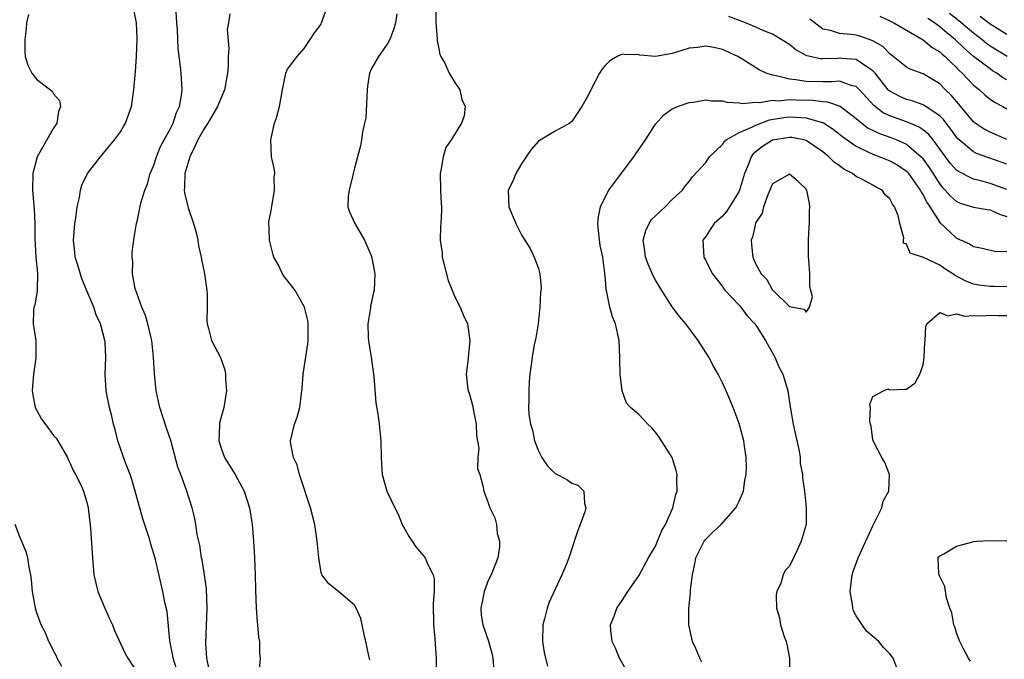
# Model space of a CAD drawing. Units: inches. Extents: x 2517000 to 2520000, y 1533000 to 1536000.
# Drawn here: x 2517491 to 2517609, y 1535355 to 1535431 of the extents above; entities that cross this region are included whole.
import ezdxf

# ---------------------------------------------------------------- set-up
doc = ezdxf.new("R2010")
doc.units = ezdxf.units.IN
doc.header["$MEASUREMENT"] = 0
doc.layers.add('LD25171533_2ft', color=53, linetype='Continuous')

msp = doc.modelspace()

# ---------------------------------------------------------------- linework, layer by layer
at = {"layer": 'LD25171533_2ft'}
for points, elevation in [([(2517509.73, 1535353.73), (2517509.32, 1535355), (2517509.29, 1535355.29), (2517508.9, 1535357.1), (2517508.58, 1535360.58), (2517508.33, 1535361.67), (2517508.09, 1535363), (2517507.2, 1535366.8), (2517507, 1535367.5), (2517506.63, 1535368.63), (2517506.55, 1535369), (2517506.36, 1535369.64), (2517505.68, 1535371.68), (2517504.78, 1535375), (2517504.37, 1535376.37), (2517504.16, 1535377), (2517503.62, 1535378.38), (2517502.7, 1535381), (2517502.38, 1535382.38), (2517502.18, 1535383), (2517501.97, 1535383.97), (2517501.69, 1535385), (2517501.6, 1535385.6), (2517501.31, 1535387), (2517501.19, 1535389), (2517501.26, 1535391), (2517501.18, 1535392.82), (2517501.16, 1535393), (2517500.63, 1535395), (2517500.09, 1535396.09), (2517499.83, 1535397), (2517499, 1535398.95), (2517498.41, 1535400.41), (2517497.86, 1535402.14), (2517497.61, 1535403), (2517497.56, 1535403.56), (2517497.39, 1535405), (2517497.55, 1535407), (2517497.66, 1535407.66), (2517497.84, 1535409), (2517498.12, 1535410.12), (2517498.24, 1535411), (2517498.39, 1535411.61), (2517499.09, 1535413), (2517500.61, 1535415), (2517501.72, 1535416.28), (2517502.31, 1535417), (2517503, 1535417.99), (2517503.39, 1535418.61), (2517503.63, 1535419), (2517504.33, 1535421), (2517504.62, 1535423), (2517504.82, 1535425.18), (2517504.94, 1535427), (2517505, 1535429.08), (2517504.93, 1535431), (2517504.52, 1535433)], 7502), ([(2517513.64, 1535353.64), (2517513.34, 1535355), (2517513.24, 1535356.76), (2517513.4, 1535361), (2517513.31, 1535363.31), (2517513.07, 1535365), (2517512.78, 1535366.78), (2517512.72, 1535367), (2517512.51, 1535368.51), (2517512.38, 1535369), (2517512.19, 1535369.81), (2517512.03, 1535371), (2517511.87, 1535371.87), (2517511.57, 1535373), (2517510.91, 1535375.09), (2517510.22, 1535377), (2517509.88, 1535377.88), (2517509.04, 1535381.04), (2517508.53, 1535382.53), (2517507.74, 1535385), (2517507.29, 1535387), (2517507.08, 1535389.08), (2517506.98, 1535391), (2517506.77, 1535393), (2517506.68, 1535393.32), (2517506.3, 1535395), (2517506.02, 1535396.02), (2517505.58, 1535397), (2517504.77, 1535399.23), (2517504.44, 1535401), (2517504.48, 1535402.48), (2517504.4, 1535403), (2517504.42, 1535403.58), (2517504.66, 1535405.34), (2517504.93, 1535407), (2517505, 1535407.24), (2517505.46, 1535409.46), (2517505.91, 1535411), (2517506.23, 1535411.77), (2517506.58, 1535413), (2517507, 1535413.98), (2517507.31, 1535415), (2517507.8, 1535416.2), (2517509, 1535418.38), (2517509.31, 1535419), (2517509.71, 1535420.29), (2517510.08, 1535421), (2517510.32, 1535422.32), (2517510.38, 1535423), (2517510.28, 1535425), (2517510.21, 1535425.79), (2517509.93, 1535427.93), (2517509.87, 1535429), (2517509.83, 1535430.17), (2517509.76, 1535431), (2517509.65, 1535433)], 7504), ([(2517532.83, 1535354.83), (2517532.71, 1535355.29), (2517532.37, 1535357), (2517532.14, 1535357.86), (2517531.92, 1535359), (2517531.75, 1535359.75), (2517531.2, 1535361), (2517531, 1535361.34), (2517529.08, 1535363), (2517527.92, 1535363.92), (2517527.08, 1535365), (2517527, 1535365.28), (2517526.74, 1535367), (2517526.55, 1535369), (2517526.24, 1535371), (2517525.75, 1535373), (2517524.42, 1535377), (2517524.13, 1535378.13), (2517523.71, 1535379), (2517523.39, 1535380.61), (2517523.36, 1535381), (2517523.83, 1535383), (2517524.16, 1535383.84), (2517524.45, 1535385), (2517524.66, 1535386.66), (2517524.75, 1535387.25), (2517524.87, 1535389), (2517525.4, 1535392.6), (2517525.44, 1535393), (2517525.47, 1535395), (2517525.4, 1535395.4), (2517525.04, 1535397), (2517525, 1535397.08), (2517523.89, 1535399), (2517523.51, 1535399.51), (2517522.62, 1535400.62), (2517522.4, 1535401), (2517521.82, 1535402.18), (2517521.35, 1535403), (2517521.26, 1535403.26), (2517520.84, 1535405), (2517520.82, 1535405.18), (2517520.77, 1535407.23), (2517521, 1535408.31), (2517521.45, 1535411), (2517521.4, 1535412.6), (2517521.47, 1535413), (2517521.43, 1535413.43), (2517521.09, 1535415), (2517521.01, 1535417), (2517521.45, 1535419), (2517521.66, 1535419.66), (2517522.03, 1535421), (2517522.39, 1535423), (2517522.79, 1535425), (2517523, 1535425.45), (2517524.13, 1535427), (2517525, 1535427.94), (2517525.71, 1535429), (2517526.2, 1535429.8), (2517527, 1535430.87), (2517527.07, 1535431), (2517527.77, 1535433)], 7508), ([(2517540.71, 1535432.71), (2517540.74, 1535431), (2517540.88, 1535429.12), (2517540.87, 1535428.87), (2517541, 1535428.35), (2517541.22, 1535427.22), (2517541.34, 1535427), (2517541.82, 1535426.18), (2517542.33, 1535425), (2517543, 1535423.88), (2517543.61, 1535423), (2517543.84, 1535421.84), (2517544.22, 1535421), (2517544.1, 1535419.9), (2517543.79, 1535419), (2517542.55, 1535417), (2517541.92, 1535416.08), (2517541.61, 1535415), (2517541.34, 1535413.34), (2517541.23, 1535413), (2517541.27, 1535411), (2517541.35, 1535409.35), (2517541.41, 1535409), (2517541.42, 1535408.58), (2517541.33, 1535407), (2517541.3, 1535406.7), (2517541.24, 1535405), (2517541.49, 1535403.49), (2517541.5, 1535403), (2517542.19, 1535400.19), (2517543, 1535398.23), (2517543.65, 1535397), (2517544.02, 1535396.02), (2517544.5, 1535395), (2517544.78, 1535393), (2517544.55, 1535390.55), (2517544.37, 1535389), (2517544.5, 1535387.5), (2517544.58, 1535387), (2517544.7, 1535386.7), (2517545, 1535385.7), (2517545.13, 1535385.13), (2517545.19, 1535384.81), (2517545.56, 1535383), (2517545.59, 1535381.59), (2517545.85, 1535380.15), (2517545.74, 1535379), (2517545.72, 1535377.72), (2517545.97, 1535377), (2517546.36, 1535375.64), (2517546.47, 1535375), (2517547, 1535373.6), (2517547.19, 1535373), (2517547.8, 1535371.8), (2517547.96, 1535371), (2517548.07, 1535369.93), (2517548.35, 1535369), (2517548.33, 1535368.33), (2517548.13, 1535367), (2517547.35, 1535365), (2517547, 1535364.29), (2517546.5, 1535363), (2517546.26, 1535361.74), (2517546.09, 1535361), (2517546.16, 1535360.16), (2517546.34, 1535359), (2517547.04, 1535357.04), (2517547.46, 1535355.46), (2517547.55, 1535355), (2517547.69, 1535353)], 7512), ([(2517492.02, 1535432.02), (2517491.79, 1535431), (2517491.72, 1535430.28), (2517491.56, 1535429), (2517491.56, 1535427.56), (2517491.62, 1535427), (2517491.93, 1535425.93), (2517492.4, 1535425), (2517493, 1535424.25), (2517494.63, 1535423), (2517494.83, 1535422.82), (2517495, 1535422.51), (2517495.71, 1535421.71), (2517495.83, 1535421), (2517495.6, 1535420.4), (2517495.42, 1535419), (2517495, 1535418.4), (2517493.07, 1535415), (2517492.52, 1535413), (2517492.5, 1535411), (2517492.71, 1535408.71), (2517492.76, 1535407), (2517492.76, 1535405.24), (2517492.9, 1535403), (2517493.08, 1535401.08), (2517493.1, 1535401), (2517493.04, 1535399.04), (2517493.06, 1535398.94), (2517492.76, 1535397.24), (2517492.66, 1535397), (2517492.62, 1535396.62), (2517492.57, 1535395), (2517492.89, 1535393), (2517492.88, 1535391.12), (2517492.9, 1535390.9), (2517492.6, 1535389), (2517492.48, 1535387.52), (2517492.46, 1535387), (2517492.53, 1535386.53), (2517492.83, 1535385), (2517493, 1535384.65), (2517493.59, 1535383.59), (2517494.43, 1535382.43), (2517495, 1535381.66), (2517495.31, 1535381.31), (2517495.52, 1535381), (2517496.68, 1535379), (2517496.77, 1535378.77), (2517497, 1535378.31), (2517497.4, 1535377.4), (2517497.65, 1535377), (2517498.27, 1535375.73), (2517498.58, 1535375), (2517499, 1535373.69), (2517499.16, 1535373), (2517499.42, 1535370.58), (2517499.66, 1535367), (2517499.83, 1535365), (2517500.31, 1535363), (2517501.15, 1535361), (2517501.72, 1535359.72), (2517502.06, 1535359), (2517502.31, 1535358.31), (2517503.59, 1535355.59), (2517503.91, 1535355), (2517505, 1535353.3)], 7500), ([(2517516.08, 1535432.08), (2517515.93, 1535431), (2517515.78, 1535430.22), (2517515.96, 1535427.96), (2517515.88, 1535427), (2517515.88, 1535425.88), (2517515.81, 1535425), (2517515.45, 1535423), (2517515, 1535421.97), (2517514.62, 1535421), (2517513.47, 1535419), (2517513, 1535418.3), (2517512.26, 1535417), (2517511.87, 1535416.13), (2517511.31, 1535415), (2517510.73, 1535413), (2517510.69, 1535411.31), (2517510.65, 1535411), (2517510.67, 1535410.67), (2517511.05, 1535409.05), (2517511.12, 1535408.88), (2517511.74, 1535407), (2517512.05, 1535405.95), (2517512.26, 1535405), (2517512.34, 1535404.34), (2517512.68, 1535403), (2517512.7, 1535402.7), (2517513.06, 1535401), (2517513.29, 1535399.29), (2517513.35, 1535399), (2517513.39, 1535398.61), (2517513.39, 1535397), (2517513.35, 1535395.35), (2517513.38, 1535395), (2517513.54, 1535394.46), (2517513.91, 1535393), (2517514.96, 1535390.96), (2517515.51, 1535389.51), (2517515.58, 1535389), (2517515.57, 1535388.43), (2517515.69, 1535387), (2517515.47, 1535385.47), (2517515.37, 1535385), (2517515.28, 1535384.72), (2517514.87, 1535383.13), (2517514.87, 1535382.87), (2517514.77, 1535381), (2517515, 1535380.26), (2517515.45, 1535379), (2517516.06, 1535378.06), (2517516.71, 1535377), (2517517.8, 1535375), (2517518.1, 1535374.1), (2517518.43, 1535373), (2517518.75, 1535371), (2517518.92, 1535369), (2517519.04, 1535367), (2517519.12, 1535365), (2517519.15, 1535363.15), (2517519.24, 1535361), (2517519.35, 1535359.35), (2517519.41, 1535359), (2517519.53, 1535357.53), (2517519.62, 1535357), (2517519.63, 1535355.63), (2517519.71, 1535355), (2517519.58, 1535353.58)], 7506), ([(2517536.07, 1535432.07), (2517535.9, 1535431), (2517535.71, 1535430.29), (2517535.21, 1535429), (2517535, 1535428.59), (2517533.86, 1535427), (2517533, 1535425.48), (2517532.8, 1535425), (2517532.55, 1535423.45), (2517532.51, 1535423), (2517532.34, 1535419.66), (2517532.21, 1535419), (2517531.95, 1535417.95), (2517531.83, 1535417), (2517531.7, 1535416.3), (2517531.37, 1535415), (2517531, 1535413.64), (2517530.85, 1535413), (2517530.79, 1535412.79), (2517530.35, 1535411), (2517530.23, 1535410.23), (2517530.21, 1535409), (2517530.4, 1535408.4), (2517531.05, 1535407), (2517532.18, 1535405), (2517533, 1535403.17), (2517533.08, 1535402.92), (2517533.44, 1535401), (2517533.34, 1535399), (2517533.26, 1535398.74), (2517532.9, 1535397.1), (2517532.9, 1535396.9), (2517532.61, 1535395), (2517532.65, 1535393.35), (2517532.7, 1535392.7), (2517532.99, 1535391), (2517533.27, 1535389), (2517533.31, 1535388.69), (2517533.57, 1535385.57), (2517533.8, 1535384.2), (2517533.95, 1535383), (2517534.14, 1535381), (2517534.19, 1535379), (2517534.22, 1535378.22), (2517534.31, 1535377), (2517534.87, 1535375), (2517535.81, 1535373), (2517536.22, 1535372.22), (2517536.71, 1535371), (2517537.53, 1535369.53), (2517537.88, 1535369), (2517538.35, 1535368.35), (2517539, 1535367.54), (2517539.26, 1535367.26), (2517539.45, 1535367), (2517539.77, 1535366.23), (2517540.42, 1535365), (2517540.52, 1535364.52), (2517540.54, 1535363), (2517540.42, 1535361.58), (2517540.44, 1535359), (2517540.6, 1535357.4), (2517540.64, 1535356.64), (2517540.78, 1535355), (2517540.78, 1535353)], 7510), ([(2517609, 1535414.1), (2517608.33, 1535414.33), (2517605.39, 1535415.39), (2517605, 1535415.59), (2517603.31, 1535417), (2517603.15, 1535417.15), (2517603, 1535417.34), (2517602.31, 1535418.31), (2517601.77, 1535419), (2517601.44, 1535419.44), (2517601, 1535419.88), (2517599.13, 1535421.13), (2517599, 1535421.19), (2517597.68, 1535421.68), (2517597, 1535421.84), (2517596.2, 1535422.2), (2517595, 1535422.82), (2517594.9, 1535422.9), (2517594.81, 1535423), (2517593.25, 1535425), (2517593, 1535425.28), (2517592.26, 1535425.74), (2517591, 1535426.62), (2517589.26, 1535426.74), (2517589, 1535426.78), (2517588.75, 1535426.75), (2517587, 1535426.71), (2517586.71, 1535426.72), (2517585.08, 1535427.08), (2517583.78, 1535427.78), (2517583, 1535428.42), (2517581, 1535429.66), (2517579.94, 1535430.06), (2517579, 1535430.5), (2517577.76, 1535431), (2517575.75, 1535431.75)], 7512), ([(2517609, 1535417.07), (2517607, 1535417.92), (2517606.29, 1535418.29), (2517605.22, 1535419), (2517605, 1535419.17), (2517603.28, 1535421.28), (2517602.35, 1535422.35), (2517601.67, 1535423), (2517601, 1535423.71), (2517599, 1535424.92), (2517597.45, 1535425.45), (2517597, 1535425.69), (2517595.42, 1535427), (2517595, 1535427.3), (2517594.17, 1535428.17), (2517593, 1535428.84), (2517591.42, 1535429.42), (2517591, 1535429.53), (2517590.38, 1535429.62), (2517589, 1535429.73), (2517587.91, 1535430.09), (2517587, 1535430.27), (2517585.44, 1535431.44)], 7510), ([(2517593.81, 1535431.81), (2517595, 1535431.26), (2517595.49, 1535431), (2517599, 1535428.96), (2517600.07, 1535428.07), (2517601, 1535427.55), (2517601.28, 1535427.28), (2517601.62, 1535427), (2517602.29, 1535426.29), (2517603, 1535425.65), (2517603.31, 1535425.31), (2517603.66, 1535425), (2517605, 1535423.57), (2517605.73, 1535423), (2517606.39, 1535422.39), (2517607, 1535421.9), (2517607.51, 1535421.51), (2517608.52, 1535421), (2517609, 1535420.74)], 7508), ([(2517609, 1535424.21), (2517608.49, 1535424.49), (2517607.8, 1535425), (2517607.29, 1535425.29), (2517607, 1535425.49), (2517605, 1535427), (2517603.94, 1535427.94), (2517602.82, 1535429), (2517601.81, 1535429.81), (2517601, 1535430.52), (2517600.36, 1535431), (2517599.55, 1535431.55)], 7506), ([(2517602.16, 1535432.16), (2517603.28, 1535431.28), (2517605, 1535429.8), (2517606.06, 1535429), (2517606.58, 1535428.58), (2517607, 1535428.28), (2517609.04, 1535427.04)], 7504), ([(2517605.82, 1535431.82), (2517607, 1535430.9), (2517609, 1535429.66)], 7502), ([(2517609, 1535411.08), (2517607, 1535411.8), (2517605.88, 1535412.12), (2517605, 1535412.32), (2517603.22, 1535413.22), (2517603, 1535413.39), (2517602.23, 1535414.23), (2517601.66, 1535415), (2517600.21, 1535417), (2517599.67, 1535417.67), (2517599, 1535418.2), (2517598.53, 1535418.53), (2517597, 1535419.18), (2517595, 1535419.89), (2517594.23, 1535420.23), (2517593.11, 1535421.11), (2517591.38, 1535423), (2517591, 1535423.38), (2517590.52, 1535423.48), (2517589, 1535424.03), (2517588.06, 1535423.94), (2517587, 1535423.97), (2517585, 1535423.99), (2517583.79, 1535424.21), (2517583, 1535424.27), (2517581.28, 1535424.72), (2517581, 1535424.74), (2517580.24, 1535425), (2517579.39, 1535425.39), (2517577.24, 1535426.76), (2517576.83, 1535427), (2517575, 1535427.82), (2517573.95, 1535428.05), (2517573, 1535428.21), (2517572.06, 1535428.06), (2517571, 1535427.97), (2517569.49, 1535427.49), (2517569, 1535427.36), (2517567, 1535427), (2517565.13, 1535427.13), (2517565, 1535427.17), (2517563.23, 1535427.23), (2517563, 1535427.28), (2517562.39, 1535427), (2517561.52, 1535426.48), (2517561, 1535425.94), (2517560.59, 1535425.41), (2517560.31, 1535425), (2517559.26, 1535423), (2517559, 1535422.41), (2517558.19, 1535421), (2517557, 1535419.21), (2517556.75, 1535419), (2517555, 1535418.04), (2517553, 1535416.87), (2517552.14, 1535415.86), (2517551, 1535414.22), (2517550.28, 1535413), (2517549.92, 1535412.08), (2517549.39, 1535411), (2517549.47, 1535409), (2517550.28, 1535407), (2517551, 1535405.58), (2517552, 1535404), (2517552.49, 1535403), (2517553, 1535401.63), (2517553.16, 1535401), (2517553.32, 1535399.32), (2517553.25, 1535398.75), (2517553.18, 1535397), (2517552.96, 1535395), (2517552.68, 1535393.32), (2517552.49, 1535392.49), (2517552.23, 1535391), (2517552.11, 1535390.11), (2517551.98, 1535389), (2517551.9, 1535388.1), (2517551.83, 1535387), (2517551.84, 1535385.84), (2517551.79, 1535385), (2517551.85, 1535384.15), (2517552.03, 1535383), (2517552.28, 1535382.28), (2517552.54, 1535381), (2517553, 1535379.83), (2517553.39, 1535379), (2517554.05, 1535378.05), (2517555, 1535377.11), (2517556.38, 1535376.38), (2517557, 1535375.93), (2517557.7, 1535375.7), (2517558.42, 1535375), (2517558.49, 1535373.51), (2517558.66, 1535373), (2517558.53, 1535372.53), (2517557.99, 1535371), (2517557.71, 1535370.29), (2517556.61, 1535367), (2517556.39, 1535366.39), (2517555.8, 1535365), (2517554.27, 1535361.73), (2517554.02, 1535361), (2517553.7, 1535359.7), (2517553.51, 1535359), (2517553.47, 1535357), (2517553.68, 1535355.68), (2517554.07, 1535354.07)], 7514), ([(2517563.54, 1535353.54), (2517562.68, 1535355), (2517562.19, 1535356.19), (2517561.81, 1535357), (2517561.65, 1535358.35), (2517561.63, 1535359), (2517562.05, 1535360.05), (2517562.37, 1535361), (2517563, 1535361.91), (2517563.69, 1535363), (2517565, 1535364.86), (2517566.17, 1535367), (2517567, 1535368.41), (2517567.25, 1535369), (2517567.73, 1535370.27), (2517568.18, 1535371), (2517569.08, 1535373), (2517569.41, 1535374.59), (2517569.57, 1535375), (2517569.55, 1535376.45), (2517569.58, 1535377), (2517569.46, 1535377.46), (2517568.97, 1535379), (2517567.44, 1535381.44), (2517567, 1535382.04), (2517566.55, 1535382.55), (2517566.07, 1535383), (2517565.57, 1535383.57), (2517565, 1535384.16), (2517563.99, 1535385), (2517563.52, 1535385.52), (2517562.99, 1535386.99), (2517562.76, 1535389), (2517562.71, 1535390.71), (2517562.72, 1535391), (2517562.63, 1535393), (2517562.2, 1535395), (2517561.84, 1535395.84), (2517561.52, 1535397), (2517561.19, 1535398.81), (2517561.09, 1535399.09), (2517561, 1535400.37), (2517560.94, 1535400.94), (2517560.95, 1535401.05), (2517560.69, 1535403), (2517560.39, 1535404.39), (2517560.21, 1535405.79), (2517560.09, 1535407), (2517560.18, 1535407.82), (2517560.41, 1535409), (2517561, 1535410.22), (2517561.43, 1535411), (2517562.07, 1535411.93), (2517564.41, 1535415), (2517564.64, 1535415.36), (2517565.81, 1535417), (2517567, 1535418.9), (2517567.98, 1535420.02), (2517569, 1535420.72), (2517569.18, 1535420.82), (2517569.63, 1535421), (2517571, 1535421.48), (2517571.54, 1535421.54), (2517573, 1535421.8), (2517573.68, 1535421.68), (2517575, 1535421.68), (2517575.52, 1535421.52), (2517577, 1535421.46), (2517577.38, 1535421.38), (2517579, 1535421.53), (2517579.48, 1535421.48), (2517581, 1535421.75), (2517581.7, 1535421.7), (2517583, 1535421.84), (2517583.79, 1535421.79), (2517585.76, 1535421.76), (2517587, 1535421.59), (2517587.58, 1535421.58), (2517589.06, 1535421.06), (2517591, 1535419.58), (2517591.68, 1535419), (2517592.43, 1535418.43), (2517593.76, 1535417.76), (2517595.24, 1535417.24), (2517595.87, 1535417), (2517597, 1535416.5), (2517598.77, 1535415), (2517598.88, 1535414.88), (2517599.71, 1535413.71), (2517601, 1535411.71), (2517601.32, 1535411.32), (2517601.65, 1535411), (2517602.28, 1535410.28), (2517603, 1535409.65), (2517603.44, 1535409.44), (2517605, 1535408.96), (2517606.67, 1535408.67), (2517607, 1535408.63), (2517608.12, 1535408.12), (2517609, 1535407.84)], 7516), ([(2517572.53, 1535354.53), (2517572.31, 1535355), (2517571.83, 1535356.17), (2517571.43, 1535357), (2517570.98, 1535359), (2517570.97, 1535360.97), (2517571.18, 1535362.82), (2517571.19, 1535363.19), (2517571.4, 1535365), (2517571.7, 1535366.3), (2517571.82, 1535367), (2517572.82, 1535369), (2517572.89, 1535369.11), (2517573.89, 1535370.11), (2517574.84, 1535371), (2517576.61, 1535373), (2517577, 1535373.79), (2517577.51, 1535375), (2517577.69, 1535376.31), (2517577.83, 1535377), (2517577.87, 1535377.87), (2517577.83, 1535379), (2517577.62, 1535380.38), (2517577.55, 1535381), (2517577, 1535383.1), (2517576.28, 1535385), (2517575.45, 1535387), (2517575, 1535387.95), (2517574.48, 1535389), (2517573.94, 1535389.94), (2517573.38, 1535391), (2517572.11, 1535393), (2517570.6, 1535395), (2517569.87, 1535395.87), (2517569, 1535397.04), (2517567.73, 1535399), (2517567, 1535400.21), (2517566.73, 1535400.73), (2517566.13, 1535402.13), (2517565.8, 1535403), (2517565.72, 1535403.72), (2517565.53, 1535405), (2517565.83, 1535406.17), (2517566.22, 1535407), (2517566.52, 1535407.48), (2517567, 1535407.94), (2517568.15, 1535409), (2517569, 1535409.87), (2517570.22, 1535411), (2517570.54, 1535411.46), (2517571, 1535412.04), (2517571.4, 1535412.59), (2517573, 1535414.3), (2517573.44, 1535415), (2517575, 1535416.47), (2517575.21, 1535416.8), (2517575.45, 1535417), (2517577, 1535417.88), (2517578.53, 1535418.53), (2517579, 1535418.79), (2517580.61, 1535419.39), (2517582.32, 1535419.68), (2517583, 1535419.75), (2517583.73, 1535419.73), (2517585, 1535419.64), (2517586.91, 1535419.09), (2517587, 1535419.08), (2517587.16, 1535419), (2517588.27, 1535418.27), (2517589, 1535417.7), (2517589.38, 1535417.38), (2517589.9, 1535417), (2517591, 1535416.24), (2517592.4, 1535415.6), (2517593, 1535415.29), (2517593.82, 1535415), (2517595, 1535414.52), (2517595.97, 1535413.97), (2517597, 1535413.26), (2517597.13, 1535413.13), (2517597.24, 1535413), (2517598.64, 1535411), (2517598.75, 1535410.75), (2517599, 1535410.4), (2517599.47, 1535409.47), (2517599.81, 1535409), (2517601, 1535407.11), (2517603, 1535405.27), (2517604.56, 1535404.56), (2517605, 1535404.24), (2517606.06, 1535404.06), (2517607.67, 1535403.67), (2517609, 1535403.7)], 7518), ([(2517609, 1535399.44), (2517607.48, 1535399.48), (2517607, 1535399.46), (2517605.65, 1535399.65), (2517605, 1535399.77), (2517604.1, 1535400.1), (2517603, 1535400.72), (2517602.81, 1535400.8), (2517602.53, 1535401), (2517601.58, 1535401.58), (2517601, 1535402.01), (2517599.04, 1535402.96), (2517597.44, 1535403.44), (2517597, 1535404.53), (2517596.66, 1535404.66), (2517596.66, 1535405), (2517596.7, 1535405.3), (2517596.19, 1535407), (2517596.02, 1535407.98), (2517595.59, 1535409), (2517595.32, 1535409.32), (2517595, 1535409.96), (2517594.44, 1535410.44), (2517594.08, 1535411), (2517593.37, 1535411.37), (2517593, 1535411.6), (2517591.67, 1535412.33), (2517591, 1535412.63), (2517590.54, 1535413), (2517589.5, 1535413.5), (2517589, 1535413.89), (2517588.35, 1535414.35), (2517587.73, 1535415), (2517587, 1535415.57), (2517585, 1535416.93), (2517584.74, 1535417), (2517583.28, 1535417.28), (2517583, 1535417.31), (2517581, 1535416.97), (2517579.79, 1535416.21), (2517578.67, 1535415.33), (2517578.44, 1535415), (2517578.12, 1535414.12), (2517577.62, 1535413), (2517577.05, 1535411), (2517577, 1535410.89), (2517575.85, 1535409), (2517575.51, 1535408.49), (2517575, 1535407.87), (2517574.02, 1535407), (2517573.6, 1535406.4), (2517573, 1535405.47), (2517572.66, 1535405), (2517572.77, 1535403), (2517573, 1535402.58), (2517573.52, 1535401.52), (2517573.8, 1535401), (2517575, 1535399.46), (2517575.18, 1535399.18), (2517575.34, 1535399), (2517577, 1535397.24), (2517577.21, 1535397), (2517577.96, 1535395.96), (2517578.88, 1535395), (2517579, 1535394.83), (2517580.13, 1535393), (2517581.28, 1535391), (2517581.77, 1535389.77), (2517582.2, 1535389), (2517582.73, 1535387.27), (2517582.8, 1535387), (2517583.09, 1535385.08), (2517583.45, 1535383), (2517583.72, 1535381.72), (2517584.18, 1535379.82), (2517584.3, 1535379), (2517584.31, 1535378.31), (2517584.59, 1535377), (2517584.57, 1535376.57), (2517584.81, 1535375), (2517585.02, 1535373), (2517585.01, 1535371.01), (2517584.4, 1535369), (2517583.95, 1535367.95), (2517583, 1535366.01), (2517582.5, 1535365.5), (2517582.27, 1535365), (2517581.97, 1535363.97), (2517581.5, 1535363), (2517581.41, 1535362.59), (2517581.48, 1535361), (2517581.84, 1535359.84), (2517581.95, 1535359), (2517582.39, 1535357.61), (2517582.61, 1535357), (2517582.69, 1535356.69), (2517583.03, 1535355), (2517583, 1535353)], 7520), ([(2517595.87, 1535353.87), (2517595.4, 1535355), (2517595, 1535355.55), (2517594.27, 1535356.27), (2517593.7, 1535357), (2517593, 1535357.61), (2517592.24, 1535358.24), (2517591.72, 1535359), (2517591, 1535360.09), (2517590.66, 1535360.66), (2517590.58, 1535361), (2517590.55, 1535361.45), (2517590.27, 1535363), (2517590.52, 1535365), (2517590.63, 1535365.37), (2517591.22, 1535367), (2517593, 1535370.86), (2517594.05, 1535373), (2517594.21, 1535373.79), (2517594.9, 1535375), (2517594.98, 1535377), (2517594.42, 1535378.42), (2517594.04, 1535379), (2517593.06, 1535380.94), (2517593, 1535381.14), (2517592.78, 1535382.78), (2517592.71, 1535383), (2517592.64, 1535383.36), (2517592.72, 1535385), (2517592.64, 1535385.36), (2517593, 1535386.3), (2517594.24, 1535387), (2517594.77, 1535387.23), (2517595, 1535387.13), (2517596.79, 1535387.21), (2517597, 1535387.21), (2517598.06, 1535387.94), (2517598.61, 1535389), (2517599, 1535390.12), (2517599.12, 1535391), (2517599.2, 1535392.8), (2517599.24, 1535393), (2517599.3, 1535394.7), (2517599.45, 1535395), (2517601, 1535396.36), (2517601.96, 1535395.96), (2517603, 1535396.21), (2517603.94, 1535395.94), (2517605, 1535396.02), (2517605.96, 1535395.96), (2517607, 1535396.03), (2517608, 1535396), (2517609, 1535396)], 7522), ([(2517496.02, 1535354.02), (2517495.46, 1535355), (2517495.32, 1535355.32), (2517495, 1535355.88), (2517494.64, 1535356.64), (2517494.45, 1535357), (2517494.03, 1535358.03), (2517493.53, 1535359), (2517493, 1535360.43), (2517492.84, 1535361), (2517492.5, 1535363), (2517492.37, 1535364.37), (2517492.29, 1535365), (2517492.1, 1535365.9), (2517491.95, 1535367), (2517491.75, 1535367.75), (2517491, 1535369.52), (2517490.43, 1535371)], 7498), ([(2517604.66, 1535354.66), (2517604.44, 1535355), (2517603.78, 1535356.22), (2517603.4, 1535357), (2517603, 1535358.05), (2517602.78, 1535358.78), (2517602.66, 1535359), (2517602.43, 1535360.43), (2517602.18, 1535361), (2517601.79, 1535362.21), (2517601.59, 1535363.59), (2517601, 1535364.77), (2517600.94, 1535364.94), (2517600.89, 1535365), (2517600.88, 1535365.12), (2517600.79, 1535367), (2517601, 1535367.24), (2517601.48, 1535367.48), (2517603, 1535368.41), (2517604.92, 1535368.92), (2517605, 1535368.96), (2517605.4, 1535369), (2517607, 1535369.1), (2517609, 1535369.05)], 7524)]:
    msp.add_lwpolyline(points, dxfattribs=dict(at, elevation=elevation))
at = {"layer": 'LD25171533_2ft', "elevation": 7522}
msp.add_lwpolyline([(2517583.43, 1535397), (2517584.78, 1535396.78), (2517585, 1535396.39), (2517585.39, 1535397), (2517585.75, 1535398.25), (2517585.58, 1535399), (2517585.46, 1535399.46), (2517585.43, 1535401), (2517585.32, 1535402.68), (2517585.27, 1535403), (2517585.27, 1535405), (2517585.35, 1535406.65), (2517585.39, 1535407), (2517585.42, 1535408.58), (2517585.45, 1535409), (2517585.39, 1535409.39), (2517585.08, 1535411), (2517585, 1535411.13), (2517584.05, 1535412.05), (2517583, 1535412.91), (2517581, 1535411.74), (2517580.44, 1535410.44), (2517579.92, 1535409), (2517579.74, 1535408.26), (2517579, 1535407.13), (2517578.94, 1535407), (2517578.61, 1535405.39), (2517578.44, 1535405), (2517578.46, 1535404.46), (2517578.63, 1535403), (2517579, 1535402.13), (2517579.63, 1535401), (2517580.29, 1535400.29), (2517581, 1535399.05), (2517581.04, 1535399.04), (2517581.06, 1535399), (2517583, 1535397.09)], close=True, dxfattribs=at)

doc.saveas('drawing.dxf')
